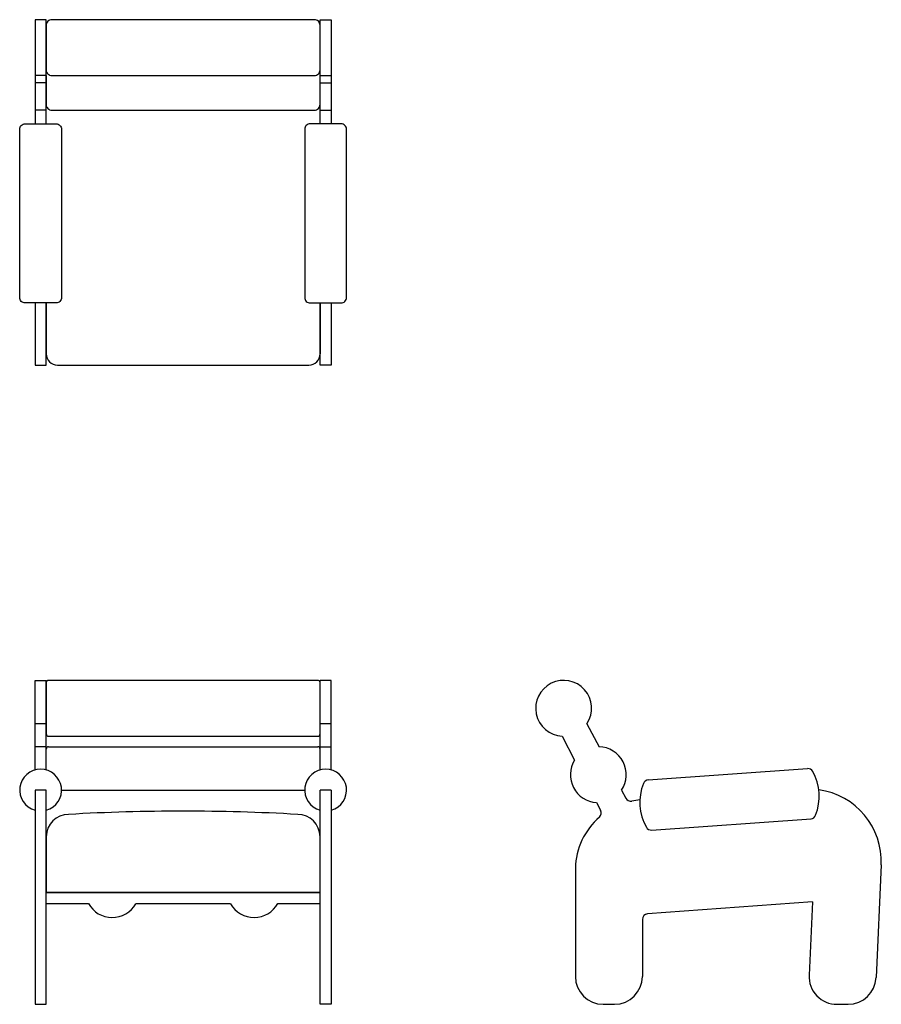
# Model space of a CAD drawing. Units: inches. Extents: x 112.2 to 189.2, y 51.5 to 139.6.
import ezdxf

# ---------------------------------------------------------------- set-up
doc = ezdxf.new("R2010")
doc.units = ezdxf.units.IN
doc.header["$MEASUREMENT"] = 0
doc.layers.add('WOOLSEY', color=1, linetype='Continuous')

msp = doc.modelspace()

# ---------------------------------------------------------------- linework, layer by layer
at = {"layer": 'WOOLSEY'}
for p, q in [((114.524, 134.628), (113.524, 134.628)), ((139.024, 134.628), (140.024, 134.628)), ((114.524, 133.967), (113.524, 133.967)), ((139.024, 133.967), (140.024, 133.967)), ((114.524, 131.532), (113.524, 131.532)), ((139.024, 131.532), (140.024, 131.532)), ((114.524, 114.27), (114.524, 109.708)), ((139.024, 114.27), (139.024, 109.708)), ((115.524, 108.708), (138.024, 108.708)), ((113.524, 72.465), (113.524, 80.49)), ((113.524, 80.49), (114.524, 80.49)), ((114.524, 72.465), (114.524, 80.49)), ((139.024, 72.465), (139.024, 80.49)), ((140.024, 80.49), (139.024, 80.49)), ((140.024, 72.465), (140.024, 80.49)), ((114.524, 76.582), (113.524, 76.582)), ((140.024, 76.582), (139.024, 76.582)), ((162.91, 76.609), (163.986, 74.541)), ((160.677, 75.494), (161.792, 73.352)), ((114.524, 74.541), (113.524, 74.541)), ((114.524, 72.465), (114.524, 74.341)), ((114.724, 74.541), (138.822, 74.541)), ((139.024, 72.465), (139.022, 74.341)), ((139.024, 74.541), (140.024, 74.542)), ((168.392, 71.574), (182.641, 72.593)), ((114.524, 70.661), (113.524, 70.661)), ((115.896, 70.661), (137.651, 70.661)), ((140.024, 70.661), (139.024, 70.661)), ((166.006, 70.661), (166.38, 69.942)), ((163.773, 69.546), (164.133, 68.855)), ((168.691, 67.083), (182.984, 68.104)), ((114.524, 66.49), (114.524, 61.49)), ((139.024, 61.49), (139.024, 66.49)), ((161.869, 63.662), (161.869, 53.99)), ((189.239, 63.968), (188.78, 53.876)), ((139.024, 61.49), (114.524, 61.49)), ((114.524, 61.49), (139.024, 61.49)), ((118.308, 60.49), (114.524, 60.49)), ((131.007, 60.49), (122.54, 60.49)), ((139.024, 60.49), (135.239, 60.49)), ((183.082, 60.67), (168.333, 59.584)), ((183.082, 60.67), (182.784, 54.103)), ((167.869, 59.085), (167.869, 53.99)), ((164.369, 51.49), (165.369, 51.49)), ((185.281, 51.49), (186.283, 51.49))]:
    msp.add_line(p, q, dxfattribs=at)
for points in [[(114.524, 130.31), (114.524, 139.628), (113.524, 139.628), (113.524, 130.31)], [(139.024, 130.31), (139.024, 139.628), (140.024, 139.628), (140.024, 130.31)], [(113.524, 114.27), (113.524, 108.708), (114.524, 108.708), (114.524, 114.27)], [(140.024, 114.27), (140.024, 108.708), (139.024, 108.708), (139.024, 114.27)], [(113.524, 70.661), (113.524, 51.49), (114.524, 51.49), (114.524, 70.661)], [(140.024, 70.661), (140.024, 51.49), (139.024, 51.49), (139.024, 70.661)]]:
    msp.add_lwpolyline(points, dxfattribs=at)
for points in [[(114.524, 139.128), (114.524, 135.128, 0.414214), (115.024, 134.628), (138.524, 134.628, 0.414214), (139.024, 135.128), (139.024, 139.128, 0.414214), (138.524, 139.628), (115.024, 139.628, 0.414214)], [(115.896, 129.81), (115.896, 114.77, -0.414214), (115.396, 114.27), (112.651, 114.27, -0.414214), (112.151, 114.77), (112.151, 129.81, -0.414214), (112.651, 130.31), (115.396, 130.31, -0.414214)], [(137.651, 129.81), (137.651, 114.77, 0.414214), (138.151, 114.27), (140.896, 114.27, 0.414214), (141.396, 114.77), (141.396, 129.81, 0.414214), (140.896, 130.31), (138.151, 130.31, 0.414214)], [(114.724, 75.49), (138.824, 75.49, 0.414214), (139.024, 75.69), (139.024, 80.29, 0.414214), (138.824, 80.49), (114.724, 80.49, 0.414214), (114.524, 80.29), (114.524, 75.69, 0.414214)]]:
    msp.add_lwpolyline(points, format="xyb", close=True, dxfattribs=at)
msp.add_lwpolyline([(114.524, 134.628), (114.524, 132.032, 0.414214), (115.024, 131.532), (138.524, 131.532, 0.414214), (139.024, 132.032), (139.024, 134.628)], format="xyb", dxfattribs=at)
for centre, radius, start, end in [((115.524, 109.708), 1, 180, 270), ((138.024, 109.708), 1, 270, 0), ((160.825, 77.99), 2.5, 326.48277, 266.59956), ((114.724, 74.341), 0.2, 90, 180), ((138.822, 74.341), 0.2, 0.04837, 90), ((163.921, 72.042), 2.5, 326.48277, 88.51096), ((163.921, 72.042), 2.5, 148.39417, 266.59956), ((114.024, 70.661), 1.872, 285.49118, 254.50882), ((139.524, 70.661), 1.872, 285.49118, 254.50882), ((182.674, 72.094), 0.5, 29.26603, 93.80988), ((179.121, 70.103), 4.573, 338.35373, 29.26603), ((168.426, 71.075), 0.5, 93.80988, 158.35373), ((172.211, 69.573), 4.573, 158.35373, 209.26603), ((182.745, 64.263), 6.5, 357.39786, 81.95693), ((166.824, 70.172), 0.5, 207.49686, 281.38571), ((168.166, 63.508), 6.298, 94.75773, 101.38571), ((126.774, -113.362), 182.14, 86.77396, 93.22604), ((163.689, 68.624), 0.5, 312.00413, 27.49686), ((116.524, 66.49), 2, 90, 180), ((137.024, 66.49), 2, 0, 90), ((168.154, 63.513), 6.287, 131.07281, 178.64004), ((182.907, 68.6), 0.5, 273.80988, 338.35373), ((168.658, 67.582), 0.5, 209.26603, 273.80988), ((120.424, 61.699), 2.437, 209.0921, 330.25084), ((133.123, 61.699), 2.437, 209.74916, 330.9079), ((168.369, 59.085), 0.5, 94.21078, 180), ((164.369, 53.99), 2.5, 180, 270), ((165.369, 53.99), 2.5, 270, 0), ((185.281, 53.99), 2.5, 177.39786, 270), ((186.283, 53.99), 2.5, 270, 357.39786)]:
    msp.add_arc(centre, radius, start, end, dxfattribs=at)

doc.saveas('drawing.dxf')
